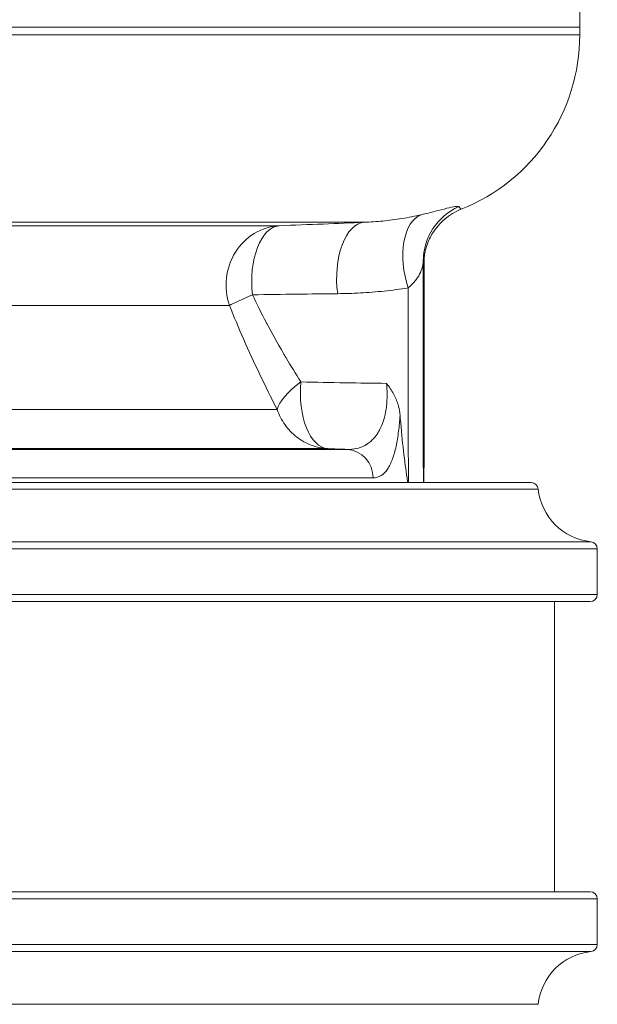
# Model space of a CAD drawing. Units: inches. Extents: x 19 to 295, y -56 to 396.
# Drawn here: x 230 to 233, y -49 to -45 of the extents above; entities that cross this region are included whole.
import ezdxf

# ---------------------------------------------------------------- set-up
doc = ezdxf.new("R2010")
doc.units = ezdxf.units.IN
doc.header["$MEASUREMENT"] = 0

# ---------------------------------------------------------------- blocks, each defined once
blk = doc.blocks.new('8_INCH_FCA2_LEFT')
at = {"color": 0, "linetype": 'Continuous', "lineweight": 0, "extrusion": (-2.22045e-16, 1, -2.22045e-16)}
for p, q in [((-5.0312, 8.46), (5.0313, 8.46)), ((5.0313, 8.46), (5.0313, 8.4284)), ((-5.0312, 8.4284), (5.0313, 8.4284)), ((0.9731, 7.6395), (4.1253, 7.6395)), ((3.7671, 7.625), (1.1915, 7.625)), ((3.5585, 7.2899), (1.2908, 7.2899)), ((3.7677, 6.8738), (3.7677, 6.8738)), ((3.7592, 6.8523), (1.1713, 6.8523)), ((1.0494, 6.6847), (4.0533, 6.6847)), ((3.9707, 6.6881), (1.0985, 6.6881)), ((-4.8266, 6.545), (4.8266, 6.545)), ((1.0776, 6.5649), (4.1623, 6.5649)), ((-4.8564, 6.5182), (4.8564, 6.5182)), ((4.8564, 6.5182), (4.8564, 6.5182)), ((0.7861, 6.2964), (5.0782, 6.2964)), ((0.8023, 6.2666), (5.105, 6.2666)), ((5.105, 6.075), (5.105, 6.2666)), ((5.105, 6.075), (0.8023, 6.075)), ((0.8224, 6.045), (5.075, 6.045)), ((4.9254, 4.825), (4.9254, 6.045)), ((5.075, 4.825), (0.8224, 4.825)), ((0.8023, 4.795), (5.105, 4.795)), ((5.105, 4.6034), (5.105, 4.795)), ((5.105, 4.6034), (0.8023, 4.6034)), ((0.7861, 4.5736), (5.0782, 4.5736)), ((-4.8564, 4.3518), (4.8564, 4.3518))]:
    blk.add_line(p, q, dxfattribs=at)
at = {"color": 0, "linetype": 'Continuous', "lineweight": 0, "extrusion": (4.93038e-32, -2.22045e-16, -1)}
for centre, radius, start, end in [((-4.2413, 8.4284), 0.79, 180, 248.3458), ((-4.8266, 6.515), 0.03, 90, 173.8494), ((-5.105, 6.545), 0.25, 276.1506, 353.8494), ((-5.075, 6.2666), 0.03, 96.1506, 180), ((-5.075, 6.075), 0.03, 180, 270), ((-5.075, 4.795), 0.03, 90, 180), ((-5.075, 4.6034), 0.03, 180, 263.8494), ((-5.105, 4.325), 0.25, 6.1506, 83.8494)]:
    blk.add_arc(centre, radius, start, end, dxfattribs=at)
for centre, major_axis, ratio, start_param, end_param in [((4.6233, 7.4767), (-0.2496, -0.0139), 0.998527, 0.055594, 1.214794), ((4.4346, 7.4318), (-0.0601, 0.2427), 0.554333, -1.716153, -0.073078), ((3.7794, 7.3754), (0, 0.25), 0.940379, -1.919862, -0.05243), ((4.3125, 7.1163), (0, 0.7861), 0.003012, -2.384307, -1.250632), ((4.375, 7.1188), (0, -0.219), 0.003012, -4.712389, 1.570796)]:
    blk.add_ellipse(centre, major_axis=major_axis, ratio=ratio, start_param=start_param, end_param=end_param, dxfattribs=at)
at = {"color": 0, "linetype": 'Continuous', "lineweight": 0, "extrusion": (5.23853e-32, -2.22045e-16, -1)}
blk.add_ellipse((3.7794, 7.3754), major_axis=(-0.0097, 0.2498), ratio=0.5086, start_param=-1.714496, end_param=-0.020767, dxfattribs=at)
at = {"color": 0, "linetype": 'Continuous', "lineweight": 0, "extrusion": (4.62223e-32, -2.22045e-16, -1)}
blk.add_ellipse((4.1379, 7.3899), major_axis=(-0.0105, 0.2498), ratio=0.513974, start_param=-1.752623, end_param=-0.016389, dxfattribs=at)
at = {"color": 0, "linetype": 'Continuous', "lineweight": 0}
for centre, major_axis, ratio, start_param, end_param in [((4.375, 7.1163), (0, -0.6778), 0.003012, -2.131438, -0.568404), ((4.375, 7.1163), (0, 0.6778), 0.003012, -2.573189, -1.010154), ((3.7794, 7.3754), (-0.2319, -0.0935), 0.041277, -1.021427, -0.325639), ((4.375, 7.1188), (0, -0.245), 0.003012, -4.712389, 1.570796), ((3.9832, 6.9378), (-0.2215, -0.1158), 0.367133, -1.176606, -0.310081), ((3.9832, 6.9378), (-0.0102, -0.2498), 0.504619, -1.67306, -0.018311), ((-34.0732, -42.106), (-83.6058, -25.7878), 0.49682, -2.190477, -2.189383), ((4.0473, 6.5649), (0, 0.12), 0.958223, -1.570796, -0.05236)]:
    blk.add_ellipse(centre, major_axis=major_axis, ratio=ratio, start_param=start_param, end_param=end_param, dxfattribs=at)
at = {"color": 0, "linetype": 'Continuous', "lineweight": 0, "extrusion": (5.08446e-32, -2.22045e-16, -1)}
blk.add_ellipse((4.6267, 7.4767), major_axis=(-0.2496, 0.0139), ratio=0.998527, start_param=-0.055552, end_param=-0.00427, dxfattribs=at)
at = {"color": 0, "linetype": 'Continuous', "lineweight": 0}
for points, knots in [([(5.0313, 8.46), (5.0313, 8.8622), (5.0314, 9.2643), (5.032, 10.0431), (5.0325, 10.4197), (5.0336, 11.1234), (5.0343, 11.4504), (5.036, 12.0335), (5.0369, 12.2897), (5.0389, 12.7127), (5.04, 12.8805), (5.0411, 12.9915)], [3.141593, 3.141593, 3.141593, 3.141593, 3.393091, 3.393091, 3.64459, 3.64459, 3.896089, 3.896089, 4.147587, 4.147587, 4.399086, 4.399086, 4.399086, 4.399086]), ([(4.3648, 7.6714), (4.3854, 7.6762), (4.4048, 7.6811), (4.4228, 7.6857), (4.4408, 7.6903), (4.4575, 7.6947), (4.4719, 7.6983), (4.4864, 7.7018), (4.4986, 7.7046), (4.5075, 7.7059), (4.5164, 7.7073), (4.522, 7.7072), (4.5233, 7.7055)], [0, 0, 0, 0, 0.25, 0.25, 0.25, 0.5, 0.5, 0.5, 0.75, 0.75, 0.75, 0.9999979, 0.9999979, 0.9999979, 0.9999979]), ([(4.5233, 7.7055), (4.5265, 7.7009), (4.529, 7.6979), (4.5306, 7.6961), (4.5308, 7.6959), (4.5311, 7.6956), (4.5313, 7.6954), (4.5321, 7.6945), (4.5326, 7.6941), (4.5328, 7.6942)], [0, 0, 0, 0, 0.2899851, 0.2899851, 0.2899851, 0.3333333, 0.3333333, 0.3333333, 0.5120712, 0.5120712, 0.5120712, 0.5120712]), ([(4.1253, 7.6395), (4.1505, 7.6405), (4.1763, 7.6422), (4.2028, 7.6448), (4.2293, 7.6474), (4.2565, 7.6508), (4.2836, 7.6553), (4.3107, 7.6597), (4.3378, 7.665), (4.3648, 7.6714)], [0.0000012, 0.0000012, 0.0000012, 0.0000012, 0.3333333, 0.3333333, 0.3333333, 0.6666667, 0.6666667, 0.6666667, 0.9999992, 0.9999992, 0.9999992, 0.9999992]), ([(4.5328, 7.6942), (4.5076, 7.6842), (4.4838, 7.6698), (4.4437, 7.6358), (4.4266, 7.6157), (4.4085, 7.5871), (4.4039, 7.5787), (4.3941, 7.5583), (4.3899, 7.547), (4.3847, 7.5306), (4.3831, 7.5245), (4.3805, 7.5131), (4.3796, 7.5085), (4.3779, 7.498), (4.3776, 7.4946), (4.377, 7.4898), (4.377, 7.489), (4.377, 7.489)], [0, 0, 0, 0, 0.0824146, 0.0824146, 0.162111, 0.162111, 0.1952743, 0.1952743, 0.2464677, 0.2464677, 0.2900102, 0.2900102, 0.3499212, 0.3499212, 0.4651011, 0.4651011, 0.6013789, 0.6013789, 0.6013789, 0.6013789]), ([(3.7671, 7.625), (3.8308, 7.6275), (3.9543, 7.6324), (4.0697, 7.6372), (4.1253, 7.6395)], [0.0000129, 0.0000129, 0.0000129, 0.0000129, 0.5, 1, 1, 1, 1]), ([(4.3102, 7.3636), (4.3186, 7.3706), (4.3268, 7.3785), (4.3342, 7.387), (4.3416, 7.3955), (4.3483, 7.4046), (4.354, 7.4143), (4.3598, 7.4239), (4.3646, 7.4341), (4.3679, 7.4446), (4.3713, 7.4551), (4.3732, 7.4659), (4.3733, 7.4767)], [0, 0, 0, 0, 0.25, 0.25, 0.25, 0.5, 0.5, 0.5, 0.75, 0.75, 0.75, 1, 1, 1, 1]), ([(4.3733, 7.4766), (4.3736, 7.4698), (4.3744, 7.4613), (4.3756, 7.4613), (4.3763, 7.4698), (4.3767, 7.4767)], [0.0004564, 0.0004564, 0.0004564, 0.0004564, 0.3333333, 0.6666667, 0.9999963, 0.9999963, 0.9999963, 0.9999963]), ([(4.3767, 7.4763), (4.3768, 7.4141), (4.3769, 7.3446), (4.377, 7.203), (4.377, 7.1293), (4.377, 6.9858), (4.377, 6.9141), (4.3768, 6.7817), (4.3767, 6.7193), (4.3764, 6.6193), (4.3762, 6.5785), (4.3761, 6.545)], [0, 0, 0, 0, 0.220218, 0.220218, 0.436374, 0.436374, 0.652603, 0.652603, 0.86885, 0.86885, 1.05372, 1.05372, 1.05372, 1.05372]), ([(3.6551, 7.3347), (3.7189, 7.3357), (3.7807, 7.3366), (3.8404, 7.3374), (3.9001, 7.3382), (3.9578, 7.3389), (4.0135, 7.3394)], [0.0000002, 0.0000002, 0.0000002, 0.0000002, 0.5, 0.5, 0.5, 1, 1, 1, 1]), ([(3.8588, 6.9684), (3.8374, 7.002), (3.8166, 7.0359), (3.7964, 7.07), (3.7923, 7.0769), (3.7882, 7.0839), (3.7842, 7.0908), (3.7602, 7.1319), (3.7373, 7.1731), (3.7157, 7.2139), (3.7151, 7.2151), (3.7145, 7.2162), (3.7139, 7.2173), (3.693, 7.257), (3.6733, 7.2963), (3.6551, 7.3347)], [0, 0, 0, 0, 0.2771377, 0.2771377, 0.2771377, 0.3333333, 0.3333333, 0.3333333, 0.6666667, 0.6666667, 0.6666667, 0.6759327, 0.6759327, 0.6759327, 0.9999995, 0.9999995, 0.9999995, 0.9999995]), ([(4.0135, 7.3394), (4.0445, 7.3397), (4.108, 7.3416), (4.2093, 7.3497), (4.2765, 7.3584), (4.3102, 7.3636)], [0.0000005, 0.0000005, 0.0000005, 0.0000005, 0.3333333, 0.6666667, 0.999986, 0.999986, 0.999986, 0.999986]), ([(3.7592, 6.8523), (3.7339, 6.9016), (3.7095, 6.9508), (3.686, 7.0001), (3.6624, 7.0494), (3.6397, 7.0988), (3.6184, 7.1473), (3.5971, 7.1957), (3.5772, 7.2431), (3.5585, 7.2899)], [0.0000011, 0.0000011, 0.0000011, 0.0000011, 0.3333333, 0.3333333, 0.3333333, 0.6666667, 0.6666667, 0.6666667, 0.999999, 0.999999, 0.999999, 0.999999]), ([(4.2191, 6.9623), (4.1628, 6.963), (4.1047, 6.9639), (4.0446, 6.9649), (3.9846, 6.966), (3.9227, 6.9671), (3.8588, 6.9684)], [0, 0, 0, 0, 0.5, 0.5, 0.5, 0.9999998, 0.9999998, 0.9999998, 0.9999998]), ([(4.2191, 6.9623), (4.2206, 6.9479), (4.2214, 6.9333), (4.2216, 6.9189), (4.2216, 6.9173), (4.2216, 6.9157), (4.2216, 6.9141), (4.2216, 6.8982), (4.2206, 6.8825), (4.2187, 6.8668), (4.2186, 6.866), (4.2185, 6.8652), (4.2184, 6.8644), (4.2165, 6.8495), (4.2137, 6.8345), (4.2099, 6.8199), (4.2091, 6.8168), (4.2082, 6.8138), (4.2073, 6.8107), (4.2037, 6.7987), (4.1993, 6.787), (4.1942, 6.776), (4.1919, 6.7711), (4.1894, 6.7663), (4.1868, 6.7617), (4.1821, 6.7533), (4.1768, 6.7454), (4.1709, 6.7381), (4.1664, 6.7324), (4.1615, 6.727), (4.1562, 6.7221), (4.1511, 6.7173), (4.1457, 6.7129), (4.1399, 6.709), (4.1323, 6.7037), (4.124, 6.6992), (4.1151, 6.6955), (4.1105, 6.6936), (4.1058, 6.692), (4.1008, 6.6906), (4.0892, 6.6872), (4.0766, 6.6852), (4.0631, 6.6848), (4.0599, 6.6847), (4.0566, 6.6846), (4.0534, 6.6847)], [0, 0, 0, 0, 0.1125547, 0.1125547, 0.1125547, 0.125, 0.125, 0.125, 0.25, 0.25, 0.25, 0.2562464, 0.2562464, 0.2562464, 0.375, 0.375, 0.375, 0.4002273, 0.4002273, 0.4002273, 0.5, 0.5, 0.5, 0.5442779, 0.5442779, 0.5442779, 0.625, 0.625, 0.625, 0.6882318, 0.6882318, 0.6882318, 0.75, 0.75, 0.75, 0.8322279, 0.8322279, 0.8322279, 0.875, 0.875, 0.875, 0.9761238, 0.9761238, 0.9761238, 0.9999041, 0.9999041, 0.9999041, 0.9999041]), ([(4.2191, 6.9623), (4.2304, 6.9479), (4.2401, 6.9335), (4.2481, 6.9187), (4.2562, 6.9038), (4.2626, 6.8886), (4.2672, 6.8735), (4.2707, 6.862), (4.2731, 6.8505), (4.2746, 6.839), (4.2751, 6.8354), (4.2755, 6.8318), (4.2757, 6.8282)], [0, 0, 0, 0, 0.3333333, 0.3333333, 0.3333333, 0.6666667, 0.6666667, 0.6666667, 0.9212339, 0.9212339, 0.9212339, 1, 1, 1, 1]), ([(3.9707, 6.6881), (3.9476, 6.6894), (3.9245, 6.6942), (3.9027, 6.7024), (3.8809, 6.7107), (3.8602, 6.7223), (3.8415, 6.7368), (3.8228, 6.7512), (3.8061, 6.7686), (3.7922, 6.7881), (3.7783, 6.8077), (3.7672, 6.8294), (3.7592, 6.8523)], [0, 0, 0, 0, 0.25, 0.25, 0.25, 0.5, 0.5, 0.5, 0.75, 0.75, 0.75, 1, 1, 1, 1]), ([(4.2757, 6.8282), (4.2743, 6.8051), (4.2723, 6.7827), (4.2695, 6.7608), (4.2668, 6.739), (4.2633, 6.7177), (4.259, 6.6979), (4.2548, 6.6781), (4.2497, 6.6598), (4.2437, 6.6436), (4.2377, 6.6274), (4.2308, 6.6132), (4.2229, 6.6016), (4.2149, 6.5899), (4.206, 6.5808), (4.1959, 6.5745), (4.1859, 6.5682), (4.1748, 6.5649), (4.1623, 6.5649)], [0, 0, 0, 0, 0.1666667, 0.1666667, 0.1666667, 0.3333333, 0.3333333, 0.3333333, 0.5, 0.5, 0.5, 0.6666667, 0.6666667, 0.6666667, 0.8333333, 0.8333333, 0.8333333, 1, 1, 1, 1]), ([(4.2757, 6.8282), (4.2761, 6.8235), (4.2765, 6.8188), (4.2807, 6.7661), (4.2854, 6.7203), (4.2951, 6.6362), (4.3003, 6.5979), (4.3062, 6.5578), (4.3072, 6.5513), (4.3081, 6.545)], [-5.3386545, -5.3386545, -5.3386545, -5.3386545, -5.3015113, -5.3015113, -4.9199554, -4.9199554, -4.5383995, -4.5383995, -4.4644055, -4.4644055, -4.4644055, -4.4644055])]:
    blk.add_open_spline(points, degree=3, knots=knots, dxfattribs=at)
blk.add_open_spline([(4.3771, 7.4896), (4.3768, 7.4852), (4.3767, 7.4807), (4.3767, 7.4763)], degree=3, dxfattribs=at)

msp = doc.modelspace()

# ---------------------------------------------------------------- block references
msp.add_blockref('8_INCH_FCA2_LEFT', (227.4671, -53.6055))

doc.saveas('drawing.dxf')
